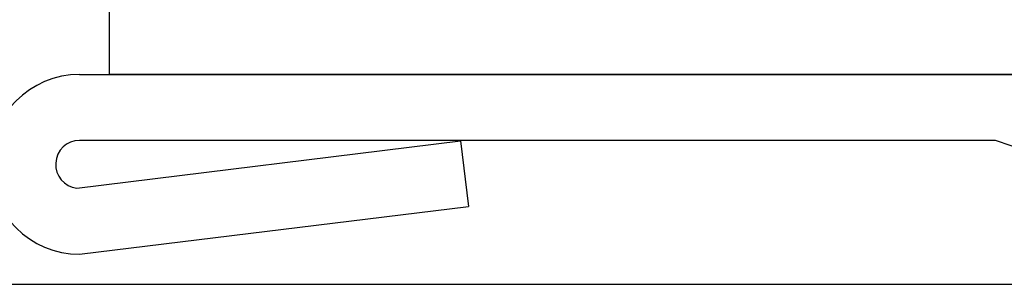
# Model space of a CAD drawing. Extents: x 14 to 285, y 11 to 197.
# Drawn here: x 95 to 98, y 68 to 69 of the extents above; entities that cross this region are included whole.
import ezdxf

# ---------------------------------------------------------------- set-up
doc = ezdxf.new("R2010")
doc.units = 0
doc.header["$MEASUREMENT"] = 0
for name, color, linetype in [('_1-4_リベットル__フ', 7, 'CONTINUOUS'), ('_1-5_ＦＬ鋼板__ディスク', 7, 'CONTINUOUS'), ('_1-A_元図__躯体', 7, 'CONTINUOUS')]:
    doc.layers.add(name, color=color, linetype=linetype)

msp = doc.modelspace()

# ---------------------------------------------------------------- linework, layer by layer
at = {"layer": '_1-4_リベットル__フ', "color": 3, "linetype": 'Continuous'}
for p, q in [((95.226, 68.962), (95.226, 69.262)), ((104.5664, 68.962), (95.226, 68.962))]:
    msp.add_line(p, q, dxfattribs=at)
at = {"layer": '_1-5_ＦＬ鋼板__ディスク', "color": 7, "linetype": 'Continuous'}
for p, q in [((95.1261, 68.962), (104.5258, 68.962)), ((95.1169, 68.5825), (96.3992, 68.7403)), ((98.1867, 68.742), (95.1261, 68.742)), ((96.3992, 68.7403), (96.4261, 68.522)), ((99.2962, 68.362), (98.1867, 68.742)), ((95.1261, 68.362), (96.4261, 68.522))]:
    msp.add_line(p, q, dxfattribs=at)
for radius, end in [(0.3, 270), (0.08, 263.406)]:
    msp.add_arc((95.1261, 68.662), radius, 90, end, dxfattribs=at)
at = {"layer": '_1-A_元図__躯体', "color": 7, "linetype": 'Continuous'}
msp.add_line((94.726, 68.262), (274.226, 68.262), dxfattribs=at)

doc.saveas('drawing.dxf')
